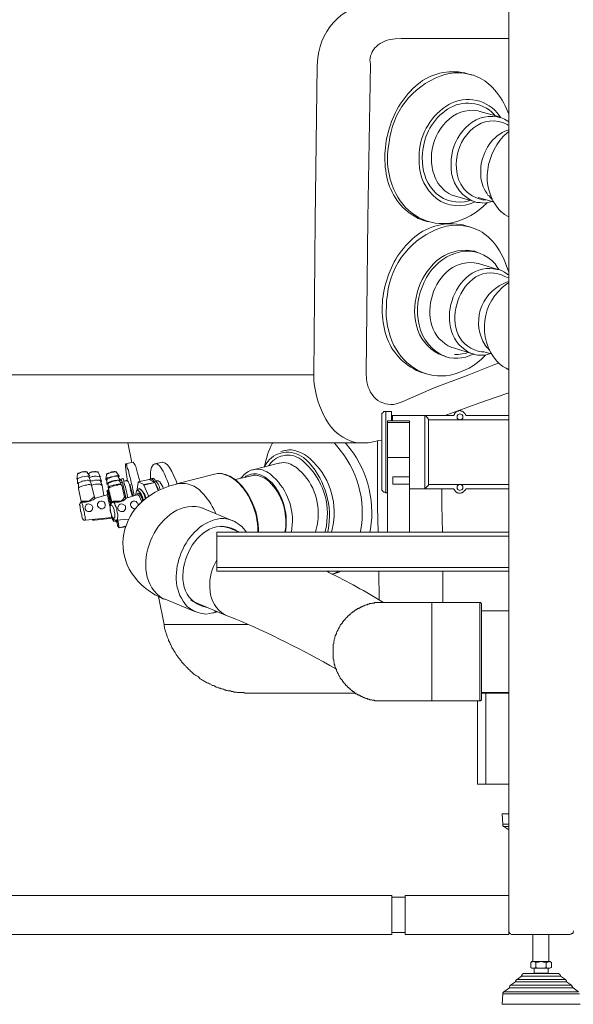
# Model space of a CAD drawing. Units: millimetres. Extents: x -3484 to 973, y -9693 to -6543.
# Drawn here: x -2624 to -2394, y -7346 to -6936 of the extents above; entities that cross this region are included whole.
import ezdxf

# ---------------------------------------------------------------- set-up
doc = ezdxf.new("R2010")
doc.units = ezdxf.units.MM
doc.header["$MEASUREMENT"] = 0
doc.layers.add('Чертеж и Рисунок_Ном._пера__1', color=7, linetype='Continuous', lineweight=13)

msp = doc.modelspace()

# ---------------------------------------------------------------- linework, layer by layer
at = {"layer": 'Чертеж и Рисунок_Ном._пера__1', "linetype": 'Continuous', "flags": 128}
for points in [[(-2420.43, -7315.47), (-2420.43, -6901.47)], [(-2465.21, -6943.97), (-2420.43, -6943.97)], [(-2500.17, -6955.39), (-2501.08, -7019.59), (-2501.54, -7084.02)], [(-2479.83, -7083.34), (-2479.15, -7019.14), (-2478, -6954.7)], [(-2435.74, -6959.27), (-2438.02, -6958.59)], [(-2424.31, -6976.64), (-2432.54, -6974.35)], [(-2432.54, -6974.35), (-2432.31, -6974.35)], [(-2420.43, -6978.69), (-2420.89, -6978.47), (-2422.26, -6977.55), (-2423.4, -6977.1), (-2424.31, -6976.87)], [(-2420.66, -6982.12), (-2420.43, -6982.12)], [(-2443.05, -7009.54), (-2434.82, -7011.82)], [(-2434.82, -7011.82), (-2433.68, -7012.28), (-2432.31, -7012.28), (-2430.71, -7012.51), (-2429.34, -7012.28), (-2427.97, -7012.05), (-2427.51, -7011.82)], [(-2433.22, -7010.22), (-2426.83, -7012.05)], [(-2427.51, -7010.91), (-2427.74, -7010.68), (-2428.65, -7009.54), (-2429.11, -7009.31)], [(-2423.63, -7016.16), (-2423.4, -7016.16), (-2422.26, -7017.31), (-2420.43, -7018.22)], [(-2456.3, -7019.59), (-2454.02, -7020.28)], [(-2436.42, -7022.56), (-2438.71, -7021.88)], [(-2433.45, -7033.07), (-2434.59, -7032.62)], [(-2425, -7040.15), (-2433, -7037.64)], [(-2424.54, -7040.15), (-2425, -7040.15)], [(-2420.43, -7042.44), (-2420.89, -7042.21), (-2422.26, -7041.3), (-2423.4, -7040.61), (-2424.54, -7040.15)], [(-2420.43, -7043.58), (-2421.34, -7043.35)], [(-2421.34, -7045.41), (-2420.43, -7045.18)], [(-2443.51, -7072.83), (-2435.51, -7075.34)], [(-2431.85, -7074.43), (-2430.71, -7074.43)], [(-2430.82, -7074.43), (-2427.74, -7075.34)], [(-2428.43, -7073.74), (-2429.34, -7072.83), (-2429.57, -7072.6)], [(-2447.62, -7076.03), (-2446.48, -7076.48)], [(-2443.28, -7077.17), (-2441.68, -7077.17), (-2440.08, -7076.94), (-2438.25, -7076.71), (-2436.65, -7076.03), (-2435.05, -7075.34)], [(-2443.05, -7075.57), (-2441.45, -7075.57), (-2439.85, -7075.34), (-2438.25, -7075.11), (-2437.34, -7074.65)], [(-2435.51, -7075.34), (-2435.28, -7075.34)], [(-2424.77, -7079.22), (-2426.6, -7079.91), (-2437.79, -7084.25), (-2451.5, -7089.51), (-2464.75, -7095.22)], [(-2424.31, -7079.45), (-2422.94, -7080.6), (-2421.57, -7081.28), (-2420.43, -7081.97)], [(-2501.54, -7084.02), (-2513.88, -7084.02), (-2778.22, -7084.02), (-2778.68, -7084.02)], [(-2456.99, -7082.88), (-2454.7, -7083.57)], [(-2446.48, -7100.93), (-2446.25, -7100.7), (-2432.54, -7095.67), (-2425.68, -7093.39), (-2420.43, -7091.56)], [(-2443.05, -7100.47), (-2443.05, -7100.02), (-2442.82, -7100.02), (-2442.82, -7099.79), (-2442.59, -7099.79), (-2442.59, -7099.56), (-2442.36, -7099.56), (-2442.36, -7099.33), (-2442.13, -7099.33), (-2441.91, -7099.1), (-2441.45, -7099.1), (-2441.22, -7098.87), (-2440.53, -7098.87), (-2440.31, -7099.1), (-2439.85, -7099.1), (-2439.62, -7099.33), (-2439.39, -7099.33), (-2439.39, -7099.56), (-2439.16, -7099.56), (-2439.16, -7099.79), (-2438.94, -7099.79), (-2438.94, -7100.02), (-2438.71, -7100.02), (-2438.71, -7100.24), (-2438.48, -7100.47)], [(-2471.61, -7099.33), (-2472.52, -7099.33), (-2472.52, -7099.56), (-2472.75, -7099.56), (-2472.75, -7099.79), (-2472.98, -7099.79), (-2472.98, -7100.02), (-2473.21, -7100.02), (-2473.21, -7100.93)], [(-2473.21, -7131.55), (-2473.21, -7131.32), (-2473.21, -7101.16), (-2473.21, -7100.93)], [(-2469.32, -7099.33), (-2471.61, -7099.33)], [(-2471.61, -7099.33), (-2471.61, -7099.79), (-2471.61, -7132.69), (-2471.61, -7133.14)], [(-2461.78, -7103.21), (-2470.92, -7103.21)], [(-2470.92, -7103.21), (-2470.92, -7103.9)], [(-2469.32, -7103.21), (-2469.32, -7099.33)], [(-2468.87, -7100.93), (-2469.09, -7100.93), (-2469.32, -7101.16), (-2469.32, -7101.39)], [(-2455.39, -7100.93), (-2468.87, -7100.93)], [(-2468.87, -7100.93), (-2468.87, -7103.21)], [(-2461.78, -7103.21), (-2461.78, -7103.9)], [(-2455.39, -7100.93), (-2443.51, -7100.93), (-2443.28, -7100.93), (-2443.28, -7100.7), (-2443.05, -7100.7), (-2443.05, -7100.47)], [(-2455.39, -7131.55), (-2455.39, -7131.32), (-2455.39, -7101.16), (-2455.39, -7100.93)], [(-2453.79, -7102.53), (-2454.93, -7101.16), (-2455.39, -7100.93)], [(-2455.39, -7100.93), (-2455.16, -7100.93)], [(-2453.79, -7102.53), (-2453.79, -7102.76), (-2453.79, -7129.72), (-2453.79, -7129.95)], [(-2420.43, -7102.76), (-2453.79, -7102.76)], [(-2438.48, -7100.47), (-2438.48, -7100.7), (-2438.25, -7100.7), (-2438.25, -7100.93), (-2438.02, -7100.93), (-2420.43, -7100.93)], [(-2470.92, -7103.9), (-2470.92, -7105.5), (-2470.92, -7116.69), (-2470.92, -7118.52)], [(-2470.92, -7103.9), (-2461.78, -7103.9), (-2461.78, -7105.5), (-2461.78, -7116.69), (-2461.78, -7118.52)], [(-2481.89, -7112.35), (-2478.92, -7112.35), (-2476.86, -7111.9), (-2474.58, -7111.44), (-2473.21, -7111.21)], [(-2743.95, -7112.35), (-2743.72, -7112.35), (-2490.34, -7112.35), (-2481.66, -7112.35)], [(-2578.99, -7112.35), (-2577.39, -7120.58)], [(-2513.65, -7115.55), (-2515.25, -7116.01)], [(-2502.91, -7119.21), (-2504.28, -7118.07), (-2505.42, -7117.15), (-2506.79, -7116.47), (-2509.53, -7115.55), (-2510.91, -7115.32), (-2512.05, -7115.32), (-2513.42, -7115.55), (-2513.65, -7115.55)], [(-2481.89, -7112.35), (-2481.66, -7112.35)], [(-2475.03, -7111.67), (-2475.03, -7138.86), (-2474.81, -7149.59)], [(-2470.92, -7118.52), (-2461.78, -7118.52)], [(-2470.92, -7118.52), (-2470.92, -7149.59)], [(-2461.78, -7118.52), (-2461.78, -7126.52)], [(-2576.71, -7120.35), (-2579.91, -7121.04)], [(-2564.6, -7120.35), (-2567.8, -7121.04)], [(-2558.43, -7129.49), (-2558.89, -7128.12), (-2559.8, -7126.06), (-2560.71, -7124.23), (-2561.63, -7122.63), (-2562.54, -7121.49), (-2563.45, -7120.81), (-2564.37, -7120.35), (-2564.6, -7120.58)], [(-2527.13, -7123.55), (-2527.81, -7123.78), (-2528.73, -7124.23), (-2529.87, -7124.92), (-2530.78, -7125.6), (-2531.47, -7126.52), (-2531.93, -7126.98)], [(-2526.9, -7123.55), (-2527.13, -7123.55)], [(-2516.16, -7120.81), (-2526.9, -7123.55)], [(-2516.16, -7120.81), (-2515.93, -7120.81)], [(-2600.01, -7125.38), (-2600.24, -7127.43)], [(-2599.78, -7125.15), (-2600.01, -7125.38)], [(-2600.01, -7125.38), (-2599.78, -7125.38)], [(-2600.01, -7127.43), (-2600.01, -7129.26)], [(-2594.76, -7128.12), (-2594.98, -7128.12), (-2595.44, -7127.89), (-2595.9, -7127.89), (-2596.58, -7128.12), (-2597.27, -7128.12), (-2597.95, -7128.35), (-2598.41, -7128.58), (-2599.1, -7128.8), (-2599.33, -7129.03), (-2599.55, -7129.03), (-2600.01, -7129.26), (-2599.55, -7129.26)], [(-2595.9, -7124.46), (-2596.36, -7124.46), (-2596.58, -7124.23), (-2597.04, -7124.23), (-2597.73, -7124.46), (-2598.18, -7124.46), (-2598.87, -7124.69), (-2599.33, -7124.92), (-2599.78, -7124.92), (-2599.78, -7125.15)], [(-2594.76, -7126.29), (-2595.9, -7124.69)], [(-2595.9, -7124.69), (-2595.67, -7124.69)], [(-2593.61, -7124.46), (-2594.07, -7124.46), (-2594.76, -7124.69), (-2594.98, -7124.92), (-2595.44, -7125.15), (-2595.44, -7125.38)], [(-2594.53, -7128.12), (-2595.21, -7126.52)], [(-2590.19, -7128.8), (-2590.19, -7128.58), (-2589.96, -7128.35), (-2590.19, -7128.12), (-2590.42, -7128.12), (-2590.64, -7127.89), (-2592.7, -7127.89), (-2593.39, -7128.12), (-2594.07, -7128.12), (-2594.53, -7128.35)], [(-2591.33, -7124.69), (-2591.33, -7124.46), (-2592.01, -7124.46), (-2592.47, -7124.23), (-2592.93, -7124.23), (-2593.61, -7124.46)], [(-2590.42, -7126.52), (-2591.33, -7124.69)], [(-2589.96, -7128.35), (-2590.64, -7126.52)], [(-2587.9, -7125.6), (-2588.13, -7127.66)], [(-2582.88, -7126.52), (-2582.65, -7126.29), (-2582.65, -7126.06), (-2584.02, -7126.06), (-2584.7, -7126.29), (-2585.39, -7126.52), (-2586.07, -7126.52), (-2586.76, -7126.75), (-2587.44, -7126.98), (-2587.9, -7127.43), (-2588.13, -7127.66), (-2587.9, -7127.89), (-2587.67, -7127.89)], [(-2585.85, -7124.46), (-2586.76, -7124.92), (-2587.22, -7124.92), (-2587.67, -7125.15), (-2587.9, -7125.38), (-2587.9, -7125.6)], [(-2587.9, -7125.6), (-2587.67, -7125.6)], [(-2587.67, -7127.66), (-2587.67, -7129.49)], [(-2582.42, -7128.12), (-2582.65, -7128.12), (-2582.88, -7127.89), (-2583.1, -7127.89), (-2583.79, -7128.12), (-2584.25, -7128.12), (-2584.93, -7128.35), (-2585.62, -7128.58), (-2586.3, -7128.8), (-2586.76, -7129.03), (-2586.99, -7129.03), (-2587.22, -7129.26)], [(-2583.79, -7124.46), (-2584.02, -7124.46), (-2584.25, -7124.23), (-2584.7, -7124.23), (-2585.16, -7124.46), (-2585.85, -7124.46)], [(-2582.65, -7126.29), (-2583.79, -7124.46)], [(-2582.19, -7127.89), (-2583.1, -7126.29)], [(-2581.96, -7127.66), (-2582.19, -7127.89)], [(-2582.19, -7127.89), (-2581.96, -7127.66)], [(-2581.05, -7127.2), (-2581.96, -7127.43)], [(-2579.91, -7135.43), (-2579.91, -7134.97), (-2579.91, -7134.52), (-2581.28, -7128.8), (-2581.96, -7127.66)], [(-2579.22, -7127.89), (-2580.59, -7128.35)], [(-2580.59, -7128.35), (-2579.22, -7127.89)], [(-2570.08, -7127.66), (-2574.65, -7128.58)], [(-2574.65, -7128.58), (-2570.08, -7127.66)], [(-2570.08, -7127.66), (-2569.85, -7127.43), (-2569.17, -7127.43), (-2568.71, -7127.66), (-2568.25, -7128.12), (-2567.8, -7128.8), (-2566.43, -7131.55), (-2566.2, -7132.23)], [(-2566.43, -7132.23), (-2567.8, -7128.8), (-2570.08, -7127.66)], [(-2568.94, -7127.2), (-2569.62, -7127.43)], [(-2568.94, -7127.2), (-2568.25, -7127.2), (-2567.8, -7127.66), (-2567.57, -7128.12), (-2567.11, -7128.58), (-2566.43, -7129.49), (-2565.97, -7130.4), (-2565.74, -7131.55), (-2565.51, -7131.77)], [(-2542.89, -7125.38), (-2558.2, -7129.26)], [(-2540.38, -7125.15), (-2541.52, -7125.15), (-2542.89, -7125.38)], [(-2527.58, -7126.06), (-2534.21, -7127.66)], [(-2461.78, -7126.52), (-2468.64, -7126.52)], [(-2468.64, -7129.49), (-2468.64, -7126.52)], [(-2461.78, -7129.49), (-2461.78, -7129.03), (-2461.78, -7126.75), (-2461.78, -7126.52)], [(-2599.55, -7129.26), (-2599.55, -7130.86)], [(-2594.07, -7130.17), (-2594.07, -7129.95), (-2594.3, -7129.95), (-2594.76, -7129.72), (-2595.44, -7129.72), (-2596.13, -7129.95), (-2596.81, -7129.95), (-2598.18, -7130.4), (-2599.1, -7130.86), (-2599.55, -7131.09), (-2599.55, -7131.32)], [(-2599.55, -7130.86), (-2599.55, -7131.32)], [(-2599.55, -7131.32), (-2598.41, -7136.8), (-2598.41, -7137.03)], [(-2594.07, -7130.17), (-2594.07, -7129.72), (-2594.76, -7128.12)], [(-2589.73, -7129.95), (-2589.96, -7129.95), (-2590.19, -7129.72), (-2590.42, -7129.49), (-2592.47, -7129.49), (-2593.16, -7129.72), (-2593.84, -7129.95), (-2594.07, -7129.95)], [(-2592.47, -7135.43), (-2592.7, -7135.2), (-2592.93, -7135.2), (-2592.93, -7134.97), (-2594.07, -7130.17)], [(-2589.04, -7134.29), (-2589.73, -7130.17), (-2589.73, -7129.95), (-2590.42, -7128.35)], [(-2587.22, -7132), (-2587.44, -7132.23)], [(-2587.22, -7129.26), (-2587.22, -7131.09)], [(-2581.73, -7129.72), (-2581.73, -7129.49), (-2583.1, -7129.49), (-2583.79, -7129.72), (-2584.47, -7129.95), (-2585.16, -7129.95), (-2586.53, -7130.4), (-2587.22, -7131.09)], [(-2587.22, -7131.09), (-2586.99, -7131.32)], [(-2586.99, -7131.55), (-2587.22, -7131.77), (-2587.22, -7132.23)], [(-2587.22, -7132.23), (-2587.22, -7132), (-2586.99, -7132.23), (-2586.76, -7132.92), (-2586.53, -7133.83)], [(-2581.5, -7129.95), (-2581.73, -7129.95), (-2581.96, -7129.72), (-2582.42, -7129.72), (-2583.1, -7129.95), (-2583.79, -7129.95), (-2584.47, -7130.17), (-2585.16, -7130.4), (-2585.85, -7130.63), (-2586.76, -7131.09), (-2586.99, -7131.32)], [(-2586.99, -7131.32), (-2585.62, -7137.03), (-2585.62, -7137.26)], [(-2581.73, -7129.95), (-2581.73, -7129.72), (-2582.42, -7128.12)], [(-2582.19, -7128.8), (-2581.28, -7128.8)], [(-2581.96, -7129.03), (-2581.28, -7128.8)], [(-2579.68, -7135.43), (-2579.91, -7135.2), (-2580.13, -7135.2), (-2580.36, -7134.97), (-2581.5, -7129.95)], [(-2578.99, -7128.12), (-2580.59, -7128.35)], [(-2578.08, -7129.72), (-2578.31, -7129.72), (-2578.31, -7129.95)], [(-2578.31, -7129.95), (-2578.31, -7129.72), (-2578.08, -7129.95), (-2577.85, -7130.63), (-2577.62, -7131.77), (-2577.16, -7133.14), (-2576.94, -7134.52)], [(-2578.31, -7129.95), (-2578.08, -7129.95)], [(-2578.08, -7129.95), (-2578.08, -7129.72)], [(-2574.65, -7128.8), (-2575.29, -7132.41)], [(-2574.42, -7131.55), (-2574.88, -7131.77), (-2575.11, -7132.23)], [(-2574.88, -7131.77), (-2574.42, -7131.55), (-2573.74, -7131.77), (-2573.05, -7132.46), (-2572.37, -7133.6), (-2571.68, -7135.66)], [(-2574.65, -7128.58), (-2574.65, -7128.8)], [(-2572.37, -7129.72), (-2574.65, -7128.58)], [(-2574.19, -7131.32), (-2574.42, -7131.55)], [(-2573.25, -7132.05), (-2573.28, -7132), (-2573.51, -7131.77), (-2573.96, -7131.55), (-2574.19, -7131.32)], [(-2572.37, -7129.95), (-2567.8, -7128.8)], [(-2572.37, -7129.72), (-2567.8, -7128.8)], [(-2572.37, -7129.95), (-2572.37, -7129.72)], [(-2570.31, -7134.74), (-2572.37, -7129.95)], [(-2566.88, -7128.12), (-2567.34, -7128.12)], [(-2566.88, -7128.12), (-2566.43, -7128.12), (-2566.2, -7128.35), (-2565.74, -7128.58), (-2564.37, -7130.63), (-2564.14, -7131.32)], [(-2473.21, -7131.55), (-2473.21, -7132.23), (-2472.98, -7132.23), (-2472.98, -7132.46), (-2472.75, -7132.46), (-2472.75, -7132.69), (-2472.52, -7132.69), (-2472.52, -7132.92), (-2471.84, -7132.92), (-2471.61, -7133.14)], [(-2468.64, -7129.49), (-2461.78, -7129.49)], [(-2461.78, -7129.49), (-2461.78, -7149.59)], [(-2461.78, -7131.55), (-2455.39, -7131.55)], [(-2455.39, -7131.55), (-2453.79, -7129.95)], [(-2420.43, -7131.55), (-2438.02, -7131.55), (-2438.25, -7131.55), (-2438.25, -7131.77), (-2438.48, -7131.77), (-2438.48, -7132), (-2438.71, -7132), (-2438.71, -7132.23), (-2438.94, -7132.23), (-2438.94, -7132.46), (-2439.16, -7132.46), (-2439.16, -7132.69), (-2439.39, -7132.69), (-2439.39, -7132.92), (-2439.62, -7132.92), (-2439.85, -7133.14), (-2440.31, -7133.14), (-2440.53, -7133.37), (-2441.22, -7133.37), (-2441.45, -7133.14), (-2441.91, -7133.14), (-2442.13, -7132.92), (-2442.36, -7132.92), (-2442.36, -7132.69), (-2442.59, -7132.69), (-2442.59, -7132.46), (-2442.82, -7132.46), (-2442.82, -7132.23), (-2443.05, -7132.23), (-2443.05, -7132), (-2443.05, -7131.77), (-2443.28, -7131.77), (-2443.28, -7131.55), (-2443.51, -7131.55), (-2455.39, -7131.55), (-2455.16, -7131.55)], [(-2453.79, -7129.72), (-2420.43, -7129.72)], [(-2448.07, -7149.59), (-2448.3, -7138.4), (-2448.3, -7131.55)], [(-2587.67, -7134.06), (-2592.47, -7135.43)], [(-2587.44, -7132.23), (-2587.67, -7132.46), (-2587.44, -7132.92), (-2587.44, -7133.83)], [(-2587.44, -7133.6), (-2587.44, -7133.83), (-2587.67, -7133.83)], [(-2586.76, -7137.49), (-2587.22, -7135.66), (-2587.22, -7134.97), (-2587.67, -7134.06)], [(-2586.3, -7137.26), (-2586.76, -7135.43), (-2586.76, -7134.74), (-2586.99, -7134.06), (-2587.22, -7133.6), (-2587.22, -7133.37), (-2587.44, -7133.37)], [(-2587.44, -7133.37), (-2587.44, -7133.6)], [(-2580.36, -7134.74), (-2579.91, -7134.52)], [(-2580.13, -7134.97), (-2579.91, -7134.97)], [(-2575.11, -7134.06), (-2579.68, -7135.43)], [(-2577.85, -7132.23), (-2577.39, -7133.6), (-2577.16, -7134.52)], [(-2576.94, -7134.29), (-2576.94, -7134.52)], [(-2574.88, -7132.23), (-2575.11, -7132.23), (-2575.34, -7132.46), (-2575.56, -7132.92), (-2575.56, -7133.37), (-2575.79, -7134.06), (-2575.79, -7134.29)], [(-2572.82, -7136.57), (-2572.82, -7136.34), (-2573.05, -7135.43), (-2573.51, -7134.74), (-2573.74, -7134.06), (-2574.42, -7133.37), (-2574.88, -7133.37), (-2575.11, -7133.83), (-2575.34, -7134.06)], [(-2573.28, -7137.03), (-2573.28, -7136.57), (-2573.74, -7135.66), (-2573.96, -7134.97), (-2574.19, -7134.52), (-2574.65, -7134.06), (-2575.11, -7134.06)], [(-2574.65, -7132.23), (-2574.88, -7132.23)], [(-2572.59, -7136.34), (-2572.59, -7135.89), (-2572.82, -7134.97), (-2573.28, -7134.06), (-2573.74, -7133.37), (-2573.96, -7132.92), (-2574.65, -7132.23), (-2574.88, -7132.23)], [(-2571.45, -7135.43), (-2571.45, -7135.2), (-2571.91, -7133.83), (-2573.25, -7132.05)], [(-2471.61, -7133.14), (-2470.92, -7133.14)], [(-2598.41, -7137.03), (-2598.87, -7137.49), (-2598.87, -7137.71), (-2599.1, -7137.94), (-2599.1, -7138.17), (-2598.87, -7138.63), (-2598.87, -7139.54), (-2598.64, -7140.23), (-2598.64, -7140.91), (-2598.41, -7141.14)], [(-2598.41, -7136.8), (-2598.18, -7136.57), (-2597.95, -7136.57)], [(-2596.58, -7144.57), (-2596.58, -7144.11), (-2596.81, -7143.65), (-2596.81, -7142.97), (-2597.04, -7142.28), (-2597.04, -7141.6), (-2597.5, -7139.77), (-2597.73, -7139.08), (-2597.73, -7138.4), (-2597.95, -7137.71), (-2598.18, -7137.26), (-2598.18, -7137.03), (-2598.41, -7137.03), (-2598.41, -7137.26)], [(-2598.18, -7137.03), (-2597.95, -7137.03), (-2597.95, -7136.57)], [(-2593.84, -7140.23), (-2594.07, -7140.46), (-2594.53, -7140.91), (-2595.67, -7140.91), (-2596.13, -7140.68), (-2596.58, -7140.23), (-2596.81, -7139.77), (-2596.81, -7139.08), (-2596.36, -7138.17), (-2595.9, -7137.94), (-2595.21, -7137.71), (-2594.3, -7138.17)], [(-2593.84, -7140.23), (-2593.72, -7139.82), (-2593.61, -7139.08), (-2593.72, -7138.83), (-2593.84, -7138.63), (-2594.07, -7138.4), (-2594.3, -7138.17)], [(-2588.36, -7138.63), (-2588.59, -7139.08), (-2589.04, -7139.54), (-2589.5, -7139.77), (-2590.19, -7139.77), (-2590.64, -7139.54), (-2591.1, -7139.31), (-2591.59, -7138.61), (-2591.56, -7137.71), (-2591.33, -7137.26), (-2590.87, -7136.8), (-2590.19, -7136.57), (-2589.73, -7136.57), (-2589.04, -7136.8), (-2588.79, -7137.04)], [(-2591.56, -7137.94), (-2591.56, -7138.17)], [(-2588.79, -7137.04), (-2588.54, -7137.44), (-2588.36, -7137.94), (-2588.36, -7138.63)], [(-2586.3, -7139.31), (-2586.76, -7137.49)], [(-2586.07, -7137.71), (-2586.3, -7137.03)], [(-2586.07, -7137.94), (-2586.3, -7137.26)], [(-2586.07, -7137.03), (-2586.07, -7137.71)], [(-2585.85, -7136.34), (-2585.62, -7136.8), (-2585.62, -7137.03)], [(-2585.62, -7137.03), (-2585.62, -7136.8), (-2585.16, -7136.57), (-2584.7, -7136.57)], [(-2584.93, -7137.03), (-2585.39, -7137.03), (-2585.62, -7137.26)], [(-2584.93, -7137.03), (-2584.7, -7136.8), (-2584.7, -7136.57)], [(-2583.79, -7144.57), (-2583.56, -7144.57), (-2583.33, -7144.11), (-2583.33, -7143.65), (-2583.1, -7142.97), (-2583.1, -7142.28), (-2583.33, -7141.6), (-2583.56, -7140.68), (-2583.56, -7139.77), (-2583.79, -7139.08), (-2584.25, -7138.4), (-2584.47, -7137.71), (-2584.7, -7137.26), (-2584.93, -7137.03)], [(-2579.91, -7140), (-2580.82, -7140.91), (-2581.96, -7140.91), (-2582.42, -7140.68), (-2582.85, -7140.32), (-2583.1, -7139.77), (-2583.1, -7139.08), (-2582.65, -7138.17), (-2582.19, -7137.94), (-2581.5, -7137.71), (-2580.59, -7138.17)], [(-2580.59, -7138.17), (-2580.13, -7138.4), (-2579.91, -7138.86), (-2579.91, -7140)], [(-2575.79, -7139.77), (-2576.48, -7139.77), (-2576.94, -7139.54), (-2577.39, -7139.31), (-2577.62, -7138.86), (-2577.85, -7138.17), (-2577.85, -7137.71), (-2577.62, -7137.26), (-2577.16, -7136.8), (-2576.71, -7136.57), (-2576.02, -7136.57), (-2575.56, -7136.8), (-2575.11, -7137.26)], [(-2577.39, -7137.03), (-2577.62, -7137.26)], [(-2575.11, -7137.26), (-2574.88, -7137.49), (-2574.65, -7137.94), (-2574.65, -7138.4)], [(-2535.35, -7144.8), (-2547.92, -7139.54)], [(-2547.92, -7139.54), (-2547.69, -7139.54)], [(-2598.41, -7141.14), (-2598.41, -7141.6), (-2598.18, -7142.28), (-2598.18, -7142.97), (-2597.95, -7143.43), (-2597.95, -7143.65), (-2597.73, -7143.88), (-2597.73, -7144.11), (-2597.27, -7144.57), (-2596.81, -7144.57)], [(-2596.58, -7144.57), (-2585.85, -7143.43)], [(-2592.93, -7144.57), (-2593.16, -7144.57), (-2593.39, -7144.11)], [(-2592.93, -7144.57), (-2585.39, -7143.65)], [(-2585.85, -7143.43), (-2585.85, -7142.28)], [(-2585.85, -7143.43), (-2585.39, -7143.43), (-2585.39, -7143.65)], [(-2585.39, -7143.65), (-2585.39, -7144.34), (-2585.16, -7144.57), (-2585.16, -7144.8), (-2584.93, -7144.8)], [(-2585.39, -7143.65), (-2585.16, -7143.88)], [(-2584.93, -7144.8), (-2584.93, -7144.11)], [(-2584.93, -7144.11), (-2584.93, -7145.03)], [(-2583.79, -7144.57), (-2578.53, -7144.11)], [(-2593.84, -7144.34), (-2593.61, -7144.57), (-2592.93, -7144.57)], [(-2584.93, -7145.03), (-2584.02, -7144.8)], [(-2584.02, -7144.57), (-2584.02, -7144.8)], [(-2584.02, -7144.8), (-2584.02, -7145.03), (-2583.79, -7145.25)], [(-2583.79, -7144.57), (-2583.79, -7145.25)], [(-2583.79, -7145.25), (-2583.56, -7145.25)], [(-2583.79, -7145.25), (-2583.56, -7145.25), (-2583.33, -7145.25)], [(-2583.56, -7145.25), (-2583.33, -7144.8), (-2583.33, -7144.57)], [(-2583.56, -7144.57), (-2583.56, -7145.25)], [(-2583.56, -7145.25), (-2583.33, -7146.62)], [(-2583.33, -7144.57), (-2583.1, -7144.57)], [(-2583.33, -7146.62), (-2583.33, -7146.85)], [(-2583.33, -7146.85), (-2582.65, -7147.77)], [(-2582.65, -7147.77), (-2583.1, -7144.57)], [(-2582.65, -7147.77), (-2579.91, -7147.08)], [(-2582.65, -7147.77), (-2579.91, -7147.31)], [(-2537.41, -7147.54), (-2537.64, -7147.54), (-2538.78, -7147.31), (-2540.15, -7147.08)], [(-2532.38, -7149.59), (-2537.41, -7147.54)], [(-2529.64, -7149.59), (-2531.47, -7147.31), (-2531.7, -7147.08)], [(-2470.92, -7149.59), (-2541.98, -7149.59)], [(-2541.98, -7149.59), (-2541.98, -7151.19)], [(-2420.43, -7151.19), (-2541.98, -7151.19)], [(-2541.98, -7151.19), (-2541.98, -7164.22)], [(-2470.92, -7149.59), (-2461.78, -7149.59)], [(-2420.43, -7149.59), (-2461.78, -7149.59)], [(-2420.43, -7164.22), (-2541.98, -7164.22)], [(-2541.98, -7164.22), (-2541.98, -7165.82)], [(-2420.43, -7165.82), (-2541.98, -7165.82)], [(-2491.49, -7165.82), (-2491.71, -7166.05), (-2493.08, -7166.73), (-2494.23, -7166.96)], [(-2494, -7166.96), (-2491.26, -7166.27)], [(-2491.26, -7166.27), (-2490.34, -7165.82)], [(-2474.58, -7165.82), (-2474.35, -7177.7)], [(-2447.85, -7178.84), (-2447.85, -7165.82)], [(-2566.2, -7176.33), (-2563.91, -7187.98)], [(-2563.45, -7177.47), (-2550.89, -7182.72)], [(-2552.72, -7177.7), (-2551.8, -7178.38), (-2550.66, -7178.84), (-2550.2, -7179.07)], [(-2550.2, -7179.07), (-2538.32, -7184.09)], [(-2472.98, -7178.84), (-2476.18, -7178.84), (-2476.41, -7179.07), (-2477.32, -7179.07), (-2477.55, -7179.3), (-2478.23, -7179.3), (-2478.69, -7179.53), (-2479.15, -7179.53), (-2479.38, -7179.75), (-2479.83, -7179.75), (-2480.06, -7179.98), (-2480.29, -7179.98), (-2480.52, -7180.21), (-2480.98, -7180.21), (-2481.2, -7180.44), (-2481.43, -7180.44), (-2481.66, -7180.67), (-2481.89, -7180.67), (-2482.12, -7180.9), (-2482.35, -7180.9), (-2482.57, -7181.12), (-2482.8, -7181.12), (-2483.03, -7181.35), (-2483.26, -7181.35), (-2483.49, -7181.58), (-2483.72, -7181.58), (-2483.95, -7181.81), (-2484.17, -7181.81), (-2485.09, -7182.72), (-2485.32, -7182.72), (-2485.77, -7183.18), (-2486, -7183.18), (-2486.23, -7183.41), (-2486.23, -7183.64), (-2486.46, -7183.64), (-2487.14, -7184.32), (-2487.37, -7184.32), (-2487.37, -7184.55), (-2487.83, -7185.01), (-2488.06, -7185.01), (-2488.06, -7185.24), (-2488.29, -7185.47), (-2488.74, -7185.92), (-2488.74, -7186.15), (-2488.97, -7186.15), (-2489.2, -7186.38), (-2489.2, -7186.61), (-2489.66, -7187.06), (-2489.66, -7187.29), (-2490.57, -7188.21), (-2490.57, -7188.44), (-2490.8, -7188.66), (-2490.8, -7188.89), (-2491.03, -7189.12), (-2491.03, -7189.35), (-2491.26, -7189.58), (-2491.26, -7189.81), (-2491.49, -7190.04), (-2491.49, -7190.26), (-2491.71, -7190.49), (-2491.71, -7190.72), (-2491.94, -7190.95), (-2491.94, -7191.18), (-2492.17, -7191.41), (-2492.17, -7191.86), (-2492.4, -7192.09), (-2492.4, -7192.32), (-2492.63, -7192.55), (-2492.63, -7193.01), (-2492.86, -7193.23), (-2492.86, -7193.69), (-2493.08, -7194.15), (-2493.08, -7194.83), (-2493.31, -7195.06), (-2493.31, -7195.98), (-2493.54, -7196.2), (-2493.54, -7202.37), (-2493.31, -7202.6), (-2493.31, -7203.52), (-2493.08, -7203.74), (-2493.08, -7204.43), (-2492.86, -7204.89), (-2492.86, -7205.34), (-2492.63, -7205.57), (-2492.63, -7206.03), (-2492.4, -7206.26), (-2492.4, -7206.49), (-2492.17, -7206.71), (-2492.17, -7207.17), (-2491.94, -7207.4), (-2491.94, -7207.63), (-2491.71, -7207.86), (-2491.71, -7208.08), (-2491.49, -7208.31), (-2491.49, -7208.54), (-2491.26, -7208.77), (-2491.26, -7209), (-2491.03, -7209.23), (-2491.03, -7209.46), (-2490.8, -7209.68), (-2490.8, -7209.91), (-2490.57, -7210.14), (-2490.57, -7210.37), (-2489.66, -7211.28), (-2489.66, -7211.51), (-2489.2, -7211.97), (-2489.2, -7212.2), (-2488.97, -7212.43), (-2488.74, -7212.43), (-2488.74, -7212.65), (-2488.06, -7213.34), (-2488.06, -7213.57), (-2487.83, -7213.57), (-2487.37, -7214.02), (-2487.37, -7214.25), (-2487.14, -7214.25), (-2486.46, -7214.94), (-2486.23, -7214.94), (-2486.23, -7215.17), (-2486, -7215.4), (-2485.77, -7215.4), (-2485.32, -7215.85), (-2485.09, -7215.85), (-2484.17, -7216.77), (-2483.95, -7216.77), (-2483.72, -7217), (-2483.49, -7217), (-2483.26, -7217.22), (-2483.03, -7217.22), (-2482.8, -7217.45), (-2482.57, -7217.45), (-2482.35, -7217.68), (-2482.12, -7217.68), (-2481.89, -7217.91), (-2481.66, -7217.91), (-2481.43, -7218.14), (-2481.2, -7218.14), (-2480.98, -7218.37), (-2480.52, -7218.37), (-2480.29, -7218.59), (-2480.06, -7218.59), (-2479.83, -7218.82), (-2479.38, -7218.82), (-2479.15, -7219.05), (-2478.69, -7219.05), (-2478.23, -7219.28), (-2477.55, -7219.28), (-2477.32, -7219.51), (-2476.41, -7219.51), (-2476.18, -7219.74), (-2472.98, -7219.74)], [(-2452.42, -7178.84), (-2454.47, -7178.84), (-2472.75, -7178.84), (-2472.98, -7178.84)], [(-2432.54, -7178.84), (-2452.42, -7178.84)], [(-2452.42, -7178.84), (-2452.42, -7179.07), (-2452.42, -7219.51), (-2452.42, -7219.74)], [(-2431.85, -7179.53), (-2431.85, -7179.3), (-2432.08, -7179.07), (-2432.08, -7178.84), (-2432.54, -7178.84)], [(-2432.54, -7199.4), (-2432.54, -7197.35), (-2432.54, -7179.07), (-2432.54, -7178.84)], [(-2431.85, -7179.53), (-2431.85, -7179.98), (-2431.85, -7197.35), (-2431.85, -7199.4)], [(-2546.32, -7183.64), (-2544.95, -7183.41), (-2543.58, -7183.18), (-2543.12, -7183.18), (-2542.44, -7182.95), (-2541.75, -7182.72)], [(-2542.89, -7182.72), (-2542.21, -7182.5)], [(-2420.43, -7182.27), (-2431.85, -7182.27)], [(-2528.96, -7187.98), (-2531.7, -7187.98), (-2563.68, -7187.98), (-2563.91, -7187.98)], [(-2432.54, -7219.74), (-2432.54, -7219.28), (-2432.54, -7201.23), (-2432.54, -7199.4)], [(-2431.85, -7199.4), (-2431.85, -7201.23), (-2431.85, -7218.82), (-2431.85, -7219.05)], [(-2528.96, -7216.54), (-2528.73, -7216.54), (-2486.69, -7216.54), (-2483.95, -7216.54)], [(-2431.85, -7216.31), (-2420.43, -7216.31)], [(-2431.85, -7216.54), (-2420.43, -7216.54)], [(-2420.43, -7254.47), (-2430.03, -7254.47), (-2430.03, -7216.54)], [(-2472.98, -7219.74), (-2472.75, -7219.74), (-2454.47, -7219.74), (-2452.42, -7219.74)], [(-2452.42, -7219.74), (-2432.54, -7219.74)], [(-2430.03, -7254.47), (-2433.45, -7254.47), (-2433.45, -7219.74)], [(-2432.54, -7219.74), (-2432.08, -7219.74), (-2432.08, -7219.51), (-2431.85, -7219.51), (-2431.85, -7219.05)], [(-2423.17, -7266.8), (-2422.94, -7271.14)], [(-2420.43, -7266.8), (-2423.17, -7266.8)], [(-2422.94, -7271.14), (-2422.94, -7271.6), (-2422.71, -7271.83), (-2422.71, -7272.06), (-2422.49, -7272.06)], [(-2422.94, -7271.14), (-2420.43, -7271.14)], [(-2422.49, -7272.06), (-2420.43, -7273.43)], [(-2422.49, -7272.06), (-2420.43, -7272.06)], [(-2706.48, -7300.85), (-2469.09, -7300.85)], [(-2469.09, -7315.47), (-2469.09, -7300.85)], [(-2469.09, -7301.53), (-2463.61, -7301.53)], [(-2463.61, -7300.85), (-2463.61, -7302.45)], [(-2463.61, -7300.85), (-2420.43, -7300.85)], [(-2463.61, -7302.45), (-2463.61, -7315.47)], [(-2469.09, -7317.07), (-2469.09, -7315.47)], [(-2469.09, -7316.15), (-2463.61, -7316.15)], [(-2463.61, -7315.47), (-2463.61, -7317.07)], [(-2393.47, -7315.47), (-2393.47, -7315.7), (-2393.7, -7315.93), (-2393.7, -7316.38), (-2393.93, -7316.61), (-2394.15, -7316.61), (-2394.61, -7316.84), (-2394.84, -7317.07), (-2395.07, -7317.07), (-2418.83, -7317.07), (-2419.29, -7317.07), (-2419.52, -7316.84), (-2419.74, -7316.61), (-2419.97, -7316.61), (-2420.2, -7316.38), (-2420.43, -7315.93), (-2420.43, -7315.47)], [(-2420.43, -7315.47), (-2420.43, -7317.07)], [(-2420.43, -7315.47), (-2420.43, -7315.93), (-2420.2, -7316.38), (-2419.97, -7316.61), (-2419.74, -7316.61), (-2419.52, -7316.84), (-2419.29, -7317.07), (-2418.83, -7317.07)], [(-2395.07, -7317.07), (-2394.84, -7317.07), (-2394.61, -7316.84), (-2394.15, -7316.61), (-2393.93, -7316.61), (-2393.7, -7316.38), (-2393.7, -7315.93), (-2393.47, -7315.7), (-2393.47, -7315.47)], [(-2841.51, -7317.07), (-2469.09, -7317.07)], [(-2463.61, -7317.07), (-2420.43, -7317.07)], [(-2418.83, -7317.07), (-2395.07, -7317.07)], [(-2410.38, -7317.07), (-2410.38, -7328.26)], [(-2403.75, -7328.26), (-2403.75, -7317.07)], [(-2410.83, -7328.26), (-2411.29, -7328.72)], [(-2411.29, -7328.72), (-2410.83, -7328.49), (-2410.15, -7328.26), (-2409.23, -7328.72)], [(-2411.29, -7328.72), (-2411.29, -7330.78)], [(-2410.83, -7328.26), (-2410.6, -7328.26), (-2403.52, -7328.26), (-2403.29, -7328.26)], [(-2409.23, -7328.72), (-2408.09, -7328.49), (-2406.95, -7328.26), (-2406.04, -7328.49), (-2404.89, -7328.72)], [(-2409.23, -7328.72), (-2409.23, -7330.78)], [(-2404.89, -7328.72), (-2404.21, -7328.49), (-2403.75, -7328.26), (-2402.61, -7328.72)], [(-2404.89, -7328.72), (-2404.89, -7330.78)], [(-2402.61, -7328.72), (-2403.29, -7328.26)], [(-2402.61, -7328.72), (-2402.61, -7330.78)], [(-2411.29, -7330.78), (-2410.83, -7331)], [(-2411.29, -7330.78), (-2410.83, -7331), (-2410.15, -7331), (-2409.23, -7330.78)], [(-2410.83, -7331), (-2410.6, -7331), (-2403.52, -7331), (-2403.29, -7331)], [(-2409.92, -7331), (-2409.92, -7333.06)], [(-2409.23, -7330.78), (-2408.09, -7331), (-2406.04, -7331), (-2404.89, -7330.78)], [(-2404.89, -7330.78), (-2404.21, -7331), (-2403.75, -7331), (-2402.61, -7330.78)], [(-2403.98, -7333.06), (-2403.98, -7331)], [(-2403.29, -7331), (-2402.61, -7330.78)], [(-2417.69, -7336.72), (-2419.74, -7338.09)], [(-2417, -7335.8), (-2417.23, -7335.8), (-2417.23, -7336.03), (-2417.46, -7336.03), (-2417.46, -7336.26), (-2417.69, -7336.26), (-2417.69, -7336.72)], [(-2406.95, -7336.72), (-2408.55, -7336.72), (-2417.46, -7336.72), (-2417.69, -7336.72)], [(-2415.17, -7334.43), (-2417, -7335.8)], [(-2396.9, -7335.8), (-2397.12, -7335.8), (-2416.77, -7335.8), (-2417, -7335.8)], [(-2406.95, -7334.43), (-2408.32, -7334.43), (-2414.95, -7334.43), (-2415.17, -7334.43)], [(-2399.87, -7333.29), (-2400.09, -7333.29), (-2413.8, -7333.29), (-2414.03, -7333.29)], [(-2409.92, -7333.06), (-2410.15, -7333.29)], [(-2409.92, -7333.06), (-2410.15, -7333.29)], [(-2409.92, -7333.06), (-2409.69, -7333.06), (-2404.21, -7333.06), (-2403.98, -7333.06)], [(-2398.95, -7334.43), (-2399.18, -7334.43), (-2405.81, -7334.43), (-2406.95, -7334.43)], [(-2396.44, -7336.72), (-2396.67, -7336.72), (-2405.58, -7336.72), (-2406.95, -7336.72)], [(-2403.98, -7333.29), (-2403.98, -7333.06)], [(-2403.98, -7333.29), (-2403.98, -7333.06)], [(-2398.95, -7334.43), (-2398.95, -7333.97), (-2399.18, -7333.75), (-2399.18, -7333.52), (-2399.41, -7333.52), (-2399.64, -7333.29), (-2399.87, -7333.29)], [(-2396.9, -7335.8), (-2398.95, -7334.43)], [(-2396.44, -7336.72), (-2396.44, -7336.26), (-2396.9, -7335.8)], [(-2394.38, -7338.09), (-2396.44, -7336.72)], [(-2422.49, -7340.83), (-2422.94, -7341.29), (-2422.94, -7341.74)], [(-2420.2, -7339.23), (-2422.49, -7340.83)], [(-2391.41, -7340.83), (-2391.64, -7340.83), (-2422.26, -7340.83), (-2422.49, -7340.83)], [(-2419.74, -7338.09), (-2419.74, -7338.32), (-2419.97, -7338.32), (-2419.97, -7338.54), (-2420.2, -7338.77), (-2420.2, -7339.23)], [(-2406.95, -7339.23), (-2408.55, -7339.23), (-2419.97, -7339.23), (-2420.2, -7339.23)], [(-2394.38, -7338.09), (-2394.61, -7338.09), (-2419.52, -7338.09), (-2419.74, -7338.09)], [(-2393.7, -7339.23), (-2393.93, -7339.23), (-2405.35, -7339.23), (-2406.95, -7339.23)], [(-2393.7, -7339.23), (-2393.93, -7339), (-2393.93, -7338.77), (-2394.15, -7338.54), (-2394.15, -7338.32), (-2394.38, -7338.09)], [(-2391.41, -7340.83), (-2393.7, -7339.23)], [(-2422.94, -7341.74), (-2423.17, -7346.08)], [(-2406.95, -7341.74), (-2408.78, -7341.74), (-2422.49, -7341.74), (-2422.94, -7341.74)], [(-2390.96, -7341.74), (-2391.18, -7341.74), (-2405.35, -7341.74), (-2406.95, -7341.74)], [(-2423.17, -7346.08), (-2422.94, -7346.08), (-2390.96, -7346.08), (-2390.73, -7346.08)]]:
    msp.add_lwpolyline(points, dxfattribs=at)
for points in [[(-2472.75, -6928.43), (-2475.26, -6928.66, 0.364619), (-2499.94, -6951.96), (-2500.17, -6955.39)], [(-2478, -6954.7), (-2478.23, -6953.11, -0.223641), (-2474.81, -6946.68, -0.144152), (-2467.72, -6944.2), (-2465.21, -6943.97)], [(-2438.02, -6958.59), (-2438.71, -6958.36, 0.229072), (-2458.43, -6963.13, 0.14868), (-2470.06, -6981.25, 0.14175), (-2470.86, -7003.06, 0.219997), (-2458.13, -7018.91), (-2456.07, -7019.59)], [(-2470.69, -6989.66), (-2470.24, -6987.38, -0.286696), (-2448.95, -6959.68, -0.195456), (-2433.27, -6960.06, -0.105023), (-2426.35, -6965.33, -0.0852), (-2420.89, -6974.58), (-2420.43, -6975.5)], [(-2423.86, -6976.87), (-2424.31, -6976.18, 0.383384), (-2445.33, -6971.49, 0.251028), (-2457.67, -6991.72), (-2457.67, -6993.77)], [(-2426.14, -6976.18), (-2426.6, -6975.5, 0.353562), (-2445.88, -6973.42, 0.236542), (-2456.3, -6991.72), (-2456.53, -6993.55)], [(-2432.54, -6974.35), (-2433.22, -6974.13, 0.260112), (-2446.48, -6978.74, 0.170948), (-2452.64, -6991.95), (-2452.64, -6993.77)], [(-2424.31, -6976.87), (-2425.23, -6976.64, 0.261556), (-2438.41, -6981.22, 0.175807), (-2444.42, -6994.46), (-2444.42, -6996.29)], [(-2420.89, -6980.07), (-2421.11, -6979.84, 0.312955), (-2435.21, -6981.35, 0.210567), (-2442.13, -6994.69), (-2442.36, -6996.29)], [(-2432.08, -6999.26), (-2432.08, -6997.43, -0.118803), (-2428.59, -6988.17, -0.160022), (-2420.89, -6982.12), (-2420.66, -6982.12)], [(-2420.43, -6982.81), (-2421.11, -6983.26, 0.18078), (-2429.19, -6998.72, 0.218292), (-2424.54, -7015.25), (-2423.63, -7016.16)], [(-2429.57, -7012.28), (-2429.57, -7012.51, -0.148959), (-2444.15, -7020.72, -0.170805), (-2457.69, -7018.69, -0.151719), (-2467.51, -7008.49, -0.129527), (-2470.92, -6992.17), (-2470.69, -6989.66)], [(-2457.67, -6993.77), (-2457.67, -6995.83, 0.222865), (-2450.53, -7010.69, 0.277467), (-2434.59, -7012.05), (-2434.37, -7012.05)], [(-2456.53, -6993.55), (-2456.3, -6995.6, 0.206301), (-2450.63, -7008.55, 0.254436), (-2437.11, -7011.6), (-2436.65, -7011.37)], [(-2452.64, -6993.77), (-2452.64, -6995.6, 0.10063), (-2450.32, -7003.48, 0.142213), (-2444.42, -7009.08), (-2443.05, -7009.54)], [(-2444.42, -6996.29), (-2444.42, -6998.12, 0.267638), (-2436.19, -7011.37), (-2434.82, -7011.82)], [(-2442.36, -6996.29), (-2442.13, -6998.12, 0.364021), (-2431.4, -7011.14), (-2430.03, -7011.14)], [(-2429.11, -7009.31), (-2429.57, -7008.4, -0.15607), (-2432.08, -7000.86), (-2432.08, -6999.26)], [(-2438.71, -7021.88), (-2439.39, -7021.65, 0.22395), (-2459.48, -7026.53, 0.150147), (-2471.21, -7044.62, 0.144781), (-2471.89, -7066.36, 0.218542), (-2458.81, -7082.19), (-2456.99, -7082.88)], [(-2471.38, -7053.18), (-2470.92, -7050.66, -0.294949), (-2448.37, -7022.75, -0.202433), (-2432.52, -7024.13, -0.105833), (-2425.84, -7030.1, -0.084154), (-2420.89, -7040.15), (-2420.43, -7041.3)], [(-2434.59, -7032.62), (-2435.97, -7032.39, 0.219151), (-2450.47, -7036.6, 0.150376), (-2458.56, -7049.93, 0.152935), (-2458.32, -7065.4, 0.22436), (-2447.85, -7076.03), (-2447.62, -7076.03)], [(-2424.54, -7040.15), (-2425.23, -7039.24), (-2426.14, -7037.87, 0.266378), (-2440.52, -7032.79, 0.191043), (-2453.56, -7041.75), (-2454.7, -7043.58), (-2455.61, -7045.41, 0.174606), (-2457.76, -7063.25, 0.253924), (-2446.7, -7076.48), (-2445.1, -7076.94), (-2443.28, -7077.17)], [(-2433, -7037.64), (-2433.22, -7037.64, 0.224668), (-2445.2, -7040.3, 0.153783), (-2452.21, -7050.84, 0.152972), (-2452.47, -7063.52, 0.223531), (-2444.19, -7072.6), (-2443.51, -7072.83)], [(-2425, -7040.15), (-2425.23, -7040.15, 0.228055), (-2437.02, -7042.67, 0.153803), (-2444.03, -7053.15, 0.153275), (-2444.33, -7065.87, 0.221313), (-2435.97, -7075.11), (-2435.51, -7075.34)], [(-2421.34, -7043.35), (-2422.03, -7043.13, 0.26262), (-2434.12, -7043.29, 0.172976), (-2441.58, -7053.21, 0.164134), (-2442.06, -7065.86, 0.253853), (-2433.22, -7074.2), (-2431.85, -7074.43)], [(-2429.57, -7072.6), (-2430.25, -7071.68, -0.453799), (-2422.71, -7046.1), (-2421.34, -7045.41)], [(-2420.43, -7045.64), (-2421.34, -7046.32, 0.43978), (-2425.46, -7078.31), (-2424.31, -7079.45)], [(-2430.03, -7075.8), (-2430.25, -7076.03, -0.149794), (-2444.88, -7084.17, -0.170502), (-2458.46, -7082.07, -0.153061), (-2468.22, -7071.8, -0.132286), (-2471.38, -7055.46), (-2471.38, -7053.18)], [(-2435.51, -7075.34), (-2434.82, -7075.57, 0.121973), (-2429.11, -7075.57), (-2428.2, -7075.11)], [(-2501.54, -7084.02), (-2501.54, -7086.54, 0.102545), (-2496.56, -7102.54, 0.216624), (-2483.72, -7112.35), (-2481.89, -7112.35)], [(-2464.75, -7095.22), (-2467.27, -7096.13, -0.240336), (-2475.81, -7094, -0.18734), (-2479.6, -7085.85), (-2479.83, -7083.34)], [(-2522.1, -7122.41), (-2522.1, -7122.18, -0.067441), (-2518.9, -7112.58), (-2518.67, -7112.35)], [(-2493.08, -7112.35), (-2492.17, -7113.5, -0.235275), (-2482.12, -7149.14), (-2482.12, -7149.59)], [(-2478.23, -7149.59), (-2478, -7148.22, 0.221246), (-2488.06, -7112.81), (-2488.51, -7112.35)], [(-2504.51, -7119.66), (-2505.88, -7118.52, 0.437138), (-2521.42, -7121.04), (-2522.1, -7122.18)], [(-2504.97, -7121.04), (-2506.11, -7119.89, 0.453828), (-2520.04, -7121.49), (-2520.27, -7121.72)], [(-2495.83, -7149.59), (-2495.6, -7148.68, 0.228235), (-2503.37, -7120.81), (-2504.51, -7119.66)], [(-2494.23, -7149.59), (-2494, -7148.22, 0.263756), (-2501.77, -7120.35), (-2502.91, -7119.21)], [(-2579.22, -7128.12), (-2579.22, -7127.66, 0.008925), (-2579.57, -7125.66, -0.058665), (-2579.91, -7121.26), (-2579.91, -7121.04), (-2579.68, -7121.26), (-2579.45, -7121.49), (-2579.45, -7122.18), (-2579.22, -7122.86), (-2578.76, -7123.78), (-2578.53, -7124.69), (-2578.31, -7126.06), (-2577.85, -7127.2), (-2577.62, -7128.8), (-2577.16, -7130.17), (-2576.94, -7131.77), (-2576.48, -7133.6), (-2576.48, -7134.29)], [(-2573.96, -7128.58), (-2573.96, -7128.12, -0.054355), (-2574.91, -7125.04, 0.02195), (-2575.54, -7122.69, 0.088943), (-2576.48, -7120.81), (-2576.71, -7120.35)], [(-2569.62, -7127.43), (-2569.62, -7124.69), (-2569.4, -7123.55), (-2569.17, -7122.63), (-2568.71, -7121.95), (-2568.48, -7121.49), (-2568.02, -7121.26), (-2567.57, -7121.04), (-2567.11, -7121.04), (-2566.65, -7121.26, -0.097225), (-2565.44, -7122.44, -0.039191), (-2564.35, -7124.19, -0.025761), (-2562.77, -7127.66), (-2562.08, -7129.26), (-2561.86, -7130.4)], [(-2518.45, -7126.52), (-2519.59, -7125.38, 0.066455), (-2522.93, -7123.62, 0.148252), (-2526.67, -7123.55), (-2526.9, -7123.55)], [(-2507.71, -7123.78), (-2508.85, -7122.63, -0.00061), (-2509.24, -7122.39, 0.015005), (-2510.83, -7121.44, 0.050028), (-2512.32, -7120.8, 0.134768), (-2515.93, -7120.81), (-2516.16, -7120.81)], [(-2500.85, -7149.59), (-2500.62, -7148.22, 0.264971), (-2506.56, -7124.69), (-2507.71, -7123.78)], [(-2496.97, -7149.59), (-2496.74, -7148.68, 0.254651), (-2503.82, -7122.18), (-2504.97, -7121.04)], [(-2595.21, -7126.52), (-2595.21, -7126.29), (-2595.44, -7126.29, -0.001359), (-2596.01, -7126.28, 0.120896), (-2599.78, -7127.2), (-2600.24, -7127.43)], [(-2595.9, -7124.69), (-2595.9, -7124.46), (-2596.36, -7124.46, -0.007939), (-2597.22, -7124.46, 0.018578), (-2597.77, -7124.46, 0.056267), (-2598.21, -7124.53, 0.039982), (-2598.74, -7124.74, 0.010775), (-2599.55, -7125.15), (-2600.01, -7125.38)], [(-2591.33, -7124.69), (-2591.56, -7124.46, -0.02364), (-2592.55, -7124.46, 0.05338), (-2593.98, -7124.51, 0.158911), (-2595.21, -7125.15), (-2595.44, -7125.38)], [(-2590.64, -7126.52), (-2590.87, -7126.29, -0.026518), (-2592.13, -7126.29, 0.040229), (-2593.49, -7126.3, 0.11593), (-2594.76, -7126.75), (-2594.98, -7126.75)], [(-2583.79, -7124.46), (-2584.02, -7124.46, 0.13152), (-2587.66, -7125.37), (-2587.67, -7125.38), (-2587.9, -7125.6)], [(-2583.1, -7126.29), (-2583.33, -7126.29, 0.182167), (-2587.44, -7127.43), (-2587.67, -7127.43), (-2587.67, -7127.66)], [(-2582.42, -7128.35), (-2582.19, -7128.12), (-2582.19, -7127.89), (-2582.65, -7127.89, 0.039226), (-2585.19, -7128.21, 0.04977), (-2586.45, -7128.6, 0.091443), (-2587.44, -7129.26), (-2587.67, -7129.49), (-2587.44, -7129.49), (-2587.22, -7129.72)], [(-2581.96, -7127.66), (-2581.96, -7127.43), (-2581.73, -7127.43), (-2581.73, -7127.66, -0.053871), (-2580.94, -7130.05, -0.013281), (-2580.39, -7132.73, 0.005197), (-2580.13, -7134.06), (-2579.68, -7135.43)], [(-2581.05, -7127.2), (-2580.82, -7127.66, 0.029045), (-2580.02, -7130.83, -0.032552), (-2579.22, -7134.06), (-2578.99, -7135.2)], [(-2524.84, -7149.59), (-2524.84, -7147.77, 0.116496), (-2528.93, -7134.33, 0.079291), (-2533.36, -7128.66, 0.12299), (-2539.24, -7125.38), (-2540.38, -7125.15)], [(-2524.61, -7149.59), (-2524.61, -7148.22, 0.131668), (-2528.81, -7134.1, 0.084597), (-2533.61, -7128.23, 0.133597), (-2539.92, -7125.15), (-2540.15, -7125.15)], [(-2520.04, -7128.12), (-2521.19, -7127.2, 0.335619), (-2529.87, -7126.29), (-2530.1, -7126.52)], [(-2520.04, -7128.58), (-2521.19, -7127.66, 0.154203), (-2526.67, -7125.83), (-2527.58, -7126.06)], [(-2510.91, -7149.59), (-2510.91, -7149.37, 0.241051), (-2517.3, -7127.66), (-2518.45, -7126.52)], [(-2558.2, -7129.26), (-2559.34, -7129.72, 0.149168), (-2574.67, -7138.4, 0.16159), (-2580.91, -7152.08, 0.168106), (-2577.45, -7166.52, 0.155829), (-2563.68, -7177.47), (-2563.45, -7177.47)], [(-2578.99, -7128.12), (-2578.99, -7128.35, -0.061542), (-2578.78, -7128.66, -0.029979), (-2578.57, -7129.11, -0.027819), (-2578.19, -7130.28, -0.015499), (-2577.6, -7132.87, 0.008631), (-2577.39, -7133.83), (-2577.16, -7134.52)], [(-2558.2, -7129.26), (-2557.51, -7129.26, -0.234665), (-2548.43, -7132.71, -0.082417), (-2542.66, -7141.14), (-2542.44, -7141.83)], [(-2513.42, -7149.59), (-2513.19, -7148.22, 0.203052), (-2518.9, -7129.03), (-2520.04, -7128.12)], [(-2513.65, -7149.59), (-2513.42, -7148.22, 0.215203), (-2519.13, -7129.49), (-2520.04, -7128.58)], [(-2592.47, -7135.43), (-2592.93, -7135.66, -0.187567), (-2597.95, -7137.03), (-2598.18, -7137.03)], [(-2597.95, -7136.57), (-2597.73, -7136.57, 0.019279), (-2596.34, -7136.7, 0.060687), (-2595.51, -7136.65, 0.095604), (-2594.97, -7136.43, 0.03555), (-2594.47, -7136.01, -0.03222), (-2593.16, -7134.97), (-2592.93, -7134.97)], [(-2586.3, -7137.03), (-2586.53, -7135.89, -0.058897), (-2586.92, -7134.13, 0.118003), (-2587.44, -7132.46), (-2587.44, -7132.23)], [(-2587.44, -7132.23), (-2587.22, -7132.46, 0.038731), (-2586.79, -7134.02, -0.039739), (-2586.3, -7135.89), (-2586.07, -7137.03)], [(-2579.68, -7135.43), (-2579.91, -7135.66, -0.149024), (-2582.13, -7136.87, -0.075527), (-2584.7, -7137.03), (-2584.93, -7137.03)], [(-2584.7, -7136.57), (-2584.47, -7136.57, 0.022529), (-2583.36, -7136.68, 0.061669), (-2582.23, -7136.61, 0.263114), (-2580.59, -7135.2), (-2580.36, -7134.97)], [(-2585.62, -7137.26), (-2586.07, -7137.71), (-2586.3, -7138.17), (-2586.3, -7140.68), (-2586.07, -7141.6, -0.004818), (-2585.92, -7142.08, 0.034371), (-2585.47, -7143.28, 0.094584), (-2584.7, -7144.34), (-2584.25, -7144.57), (-2583.79, -7144.57)], [(-2563.45, -7177.47), (-2564.37, -7177.24, -0.217536), (-2571.25, -7166.68, -0.138777), (-2569.5, -7153.16, -0.1366), (-2561.35, -7142.15, -0.213618), (-2549.06, -7139.08), (-2547.92, -7139.54)], [(-2554.54, -7180.21), (-2555.23, -7179.3, -0.160622), (-2558.82, -7169.3, -0.111224), (-2556.73, -7158.03, -0.110793), (-2550.18, -7148.55, -0.157283), (-2540.38, -7143.88), (-2539.46, -7143.88)], [(-2539.46, -7143.88), (-2539.01, -7143.88, -0.156677), (-2532.38, -7146.62), (-2531.7, -7147.08)], [(-2546.09, -7180.9), (-2547, -7180.67, -0.275378), (-2555.54, -7172.49, -0.160855), (-2554.4, -7159.51, -0.157916), (-2546.42, -7149.06, -0.269109), (-2534.44, -7148.45), (-2533.3, -7149.37)], [(-2541.98, -7161.02), (-2542.66, -7162.39, 0.15072), (-2544.79, -7174.11, 0.241444), (-2538.78, -7183.87), (-2538.32, -7184.09)], [(-2472.29, -7178.84), (-2472.52, -7178.84, 0.023866), (-2495.37, -7166.27), (-2496.05, -7165.82)], [(-2546.55, -7183.64), (-2547.92, -7183.41, -0.135184), (-2554.32, -7180.44), (-2554.54, -7180.21)], [(-2538.32, -7184.09), (-2534.67, -7185.47, -0.030701), (-2492.4, -7206.49), (-2491.94, -7206.71)], [(-2563.91, -7187.98), (-2563.91, -7188.66), (-2563.68, -7189.12), (-2563.68, -7189.58, -0.014478), (-2563.21, -7191.11, 0.03937), (-2562.31, -7193.69), (-2562.08, -7194.15), (-2562.08, -7194.6, -0.050249), (-2561.1, -7196.48, 0.052103), (-2560.03, -7198.49), (-2559.8, -7198.95), (-2559.57, -7199.17), (-2559.34, -7199.63), (-2559.11, -7199.86, 0.078336), (-2557.65, -7202.08, -0.05597), (-2556.6, -7203.52), (-2556.37, -7203.74), (-2555.69, -7204.43), (-2555.46, -7204.89), (-2555, -7205.11), (-2554.77, -7205.57), (-2554.54, -7205.8), (-2554.09, -7206.03), (-2553.86, -7206.49), (-2553.63, -7206.71), (-2553.17, -7206.94), (-2552.95, -7207.4), (-2552.49, -7207.63), (-2551.35, -7208.77), (-2550.89, -7209), (-2550.66, -7209.23), (-2549.75, -7209.68), (-2548.83, -7210.6), (-2548.38, -7210.83), (-2548.15, -7211.05), (-2547.69, -7211.28), (-2547.23, -7211.51), (-2547, -7211.74), (-2546.09, -7212.2), (-2545.86, -7212.2), (-2545.41, -7212.43), (-2544.95, -7212.65), (-2544.49, -7212.88), (-2544.26, -7213.11), (-2543.81, -7213.34), (-2543.35, -7213.34), (-2542.89, -7213.57), (-2542.66, -7213.8), (-2542.21, -7214.02), (-2541.75, -7214.02), (-2541.29, -7214.25), (-2541.06, -7214.48), (-2540.61, -7214.48), (-2540.15, -7214.71), (-2539.69, -7214.71), (-2539.24, -7214.94), (-2538.78, -7215.17), (-2538.55, -7215.17), (-2538.09, -7215.4), (-2537.64, -7215.4), (-2537.18, -7215.62), (-2536.27, -7215.62), (-2535.81, -7215.85), (-2535.12, -7215.85), (-2534.67, -7216.08), (-2533.75, -7216.08), (-2533.3, -7216.31), (-2530.78, -7216.31), (-2530.33, -7216.54), (-2528.96, -7216.54)], [(-2414.03, -7333.29), (-2414.26, -7333.29, 0.240979), (-2414.67, -7333.42, 0.063467), (-2414.8, -7333.59, 0.018657), (-2414.9, -7333.8, -0.025602), (-2415.02, -7334.03, -0.09365), (-2415.17, -7334.2), (-2415.17, -7334.43)]]:
    msp.add_lwpolyline(points, format="xyb", dxfattribs=at)
for points in [[(-2441.91, -7101.61), (-2441.91, -7101.16), (-2441.68, -7100.7), (-2440.76, -7100.24), (-2439.85, -7100.7), (-2439.62, -7101.16), (-2439.62, -7102.07), (-2439.85, -7102.3), (-2440.76, -7102.76), (-2441.68, -7102.3), (-2441.91, -7102.07)], [(-2439.62, -7130.86), (-2439.62, -7131.32), (-2439.85, -7131.77), (-2440.76, -7132.23), (-2441.68, -7131.77), (-2441.91, -7131.32), (-2441.91, -7130.4), (-2441.22, -7129.72), (-2440.31, -7129.72), (-2439.62, -7130.4)], [(-2575.11, -7134.06), (-2575.11, -7133.83)]]:
    msp.add_lwpolyline(points, close=True, dxfattribs=at)
msp.add_lwpolyline([(-2584.7, -7140.23), (-2584.93, -7139.54), (-2585.39, -7138.63), (-2585.62, -7138.4), (-2585.85, -7138.17), (-2586.07, -7138.4), (-2586.3, -7138.63, 0.080486), (-2585.85, -7142.28), (-2585.62, -7142.97), (-2585.39, -7143.43), (-2585.16, -7143.65), (-2584.7, -7143.65), (-2584.47, -7143.43), (-2584.47, -7141.83), (-2584.7, -7140.91)], format="xyb", close=True, dxfattribs=at)

doc.saveas('drawing.dxf')
